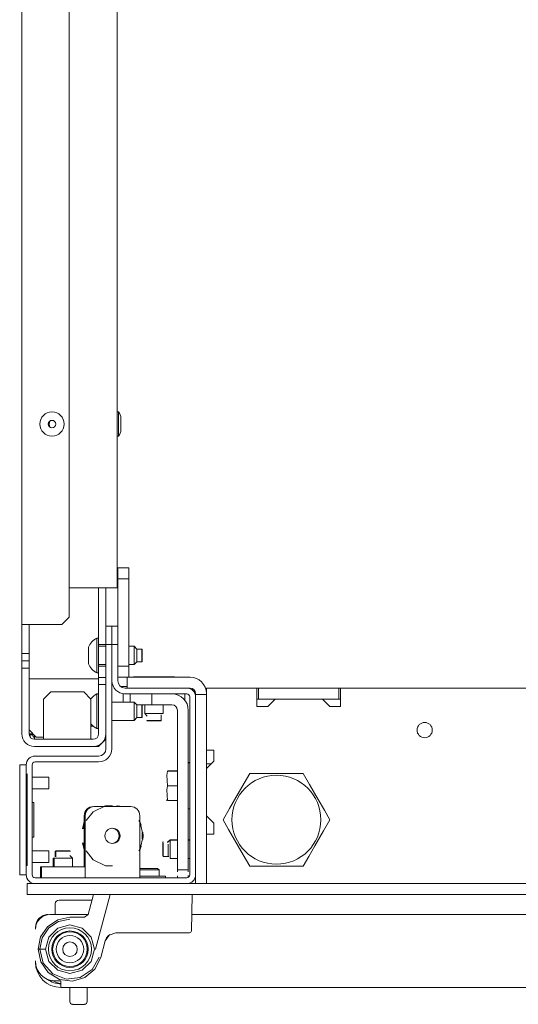
# Model space of a CAD drawing. Units: inches. Extents: x 13.9 to 48.8, y 3.6 to 31.
# Drawn here: x 25.2 to 25.9, y 3.6 to 5 of the extents above; entities that cross this region are included whole.
import ezdxf

# ---------------------------------------------------------------- set-up
doc = ezdxf.new("R2010")
doc.units = ezdxf.units.IN
doc.header["$MEASUREMENT"] = 0
doc.layers.add('1', color=7, linetype='CONTINUOUS')

msp = doc.modelspace()

# ---------------------------------------------------------------- linework, layer by layer
at = {"layer": '1', "color": 18, "linetype": 'Continuous', "lineweight": 18}
for p, q in [((25.2506, 4.1497), (25.2506, 8.5587)), ((25.3146, 4.1595), (25.3146, 8.5488)), ((25.3796, 8.5094), (25.3796, 4.1989)), ((25.3812, 4.4365), (25.3796, 4.4365)), ((25.3812, 4.4317), (25.3812, 4.4365)), ((25.3812, 4.4201), (25.3812, 4.4317)), ((25.3846, 4.428), (25.3846, 4.4257)), ((25.3846, 4.4257), (25.3846, 4.4201)), ((25.3812, 4.4085), (25.3812, 4.4201)), ((25.3846, 4.4201), (25.3846, 4.4146)), ((25.3846, 4.4146), (25.3846, 4.4123)), ((25.3796, 4.4038), (25.3812, 4.4038)), ((25.3812, 4.4038), (25.3812, 4.4085)), ((25.3803, 4.2113), (25.3803, 4.226)), ((25.3803, 4.2113), (25.3803, 4.226)), ((25.3803, 4.226), (25.3951, 4.226)), ((25.3951, 4.226), (25.3951, 4.2113)), ((25.3619, 4.1989), (25.3146, 4.1989)), ((25.3545, 4.1227), (25.3545, 4.199)), ((25.3744, 4.1989), (25.3619, 4.1989)), ((25.3643, 4.199), (25.3643, 4.1474)), ((25.3796, 4.1989), (25.3744, 4.1989)), ((25.3803, 4.2113), (25.3803, 4.1473)), ((25.3803, 4.2113), (25.3803, 4.1473)), ((25.3951, 4.2113), (25.3803, 4.2113)), ((25.3951, 4.0932), (25.3951, 4.2113)), ((25.3048, 4.1497), (25.3146, 4.1595)), ((25.2506, 4.1497), (25.2506, 4.1103)), ((25.2506, 4.1497), (25.2557, 4.1497)), ((25.2557, 4.1497), (25.2679, 4.1497)), ((25.2605, 4.1103), (25.2605, 4.1497)), ((25.2679, 4.1497), (25.3048, 4.1497)), ((25.3643, 4.1227), (25.3643, 4.1473)), ((25.3643, 4.1473), (25.3722, 4.1473)), ((25.3722, 4.1473), (25.3722, 4.1227)), ((25.3724, 4.1227), (25.3724, 4.1473)), ((25.3724, 4.1473), (25.3803, 4.1473)), ((25.3803, 4.1473), (25.3803, 4.1227)), ((25.3409, 4.119), (25.3409, 4.1157)), ((25.3545, 4.1313), (25.352, 4.1313)), ((25.352, 4.1313), (25.352, 4.1244)), ((25.352, 4.1244), (25.352, 4.1079)), ((25.3545, 4.1227), (25.3643, 4.1227)), ((25.3545, 4.1227), (25.3545, 4.1158)), ((25.3643, 4.1202), (25.3545, 4.1202)), ((25.3643, 3.9819), (25.3643, 4.1227)), ((25.3722, 4.1227), (25.3643, 4.1227)), ((25.3722, 3.9819), (25.3722, 4.1227)), ((25.3724, 4.1202), (25.3722, 4.1202)), ((25.3803, 4.1227), (25.3724, 4.1227)), ((25.3724, 4.0737), (25.3724, 4.1227)), ((25.3803, 4.0737), (25.3803, 4.1227)), ((25.4025, 4.1202), (25.3951, 4.1202)), ((25.4061, 4.1165), (25.4025, 4.1202)), ((25.4025, 4.1141), (25.4025, 4.1202)), ((25.2506, 4.1103), (25.2605, 4.1103)), ((25.2506, 4.1005), (25.2506, 4.1103)), ((25.2605, 4.1103), (25.2605, 4.1005)), ((25.3409, 4.1157), (25.3409, 4.1079)), ((25.3409, 4.1079), (25.3409, 4.1001)), ((25.352, 4.1079), (25.352, 4.0914)), ((25.3545, 4.1158), (25.3545, 4.1079)), ((25.3545, 4.1079), (25.3545, 4.1001)), ((25.4025, 4.1018), (25.4025, 4.1141)), ((25.4129, 4.1165), (25.4061, 4.1165)), ((25.4061, 4.1165), (25.4061, 4.114)), ((25.4061, 4.114), (25.4061, 4.1079)), ((25.4061, 4.1079), (25.4061, 4.1018)), ((25.4135, 4.1159), (25.4129, 4.1165)), ((25.4129, 4.1122), (25.4129, 4.1165)), ((25.4129, 4.1036), (25.4129, 4.1122)), ((25.4135, 4.1159), (25.4135, 4.1136)), ((25.4135, 4.1136), (25.4135, 4.1079)), ((25.4135, 4.1079), (25.4135, 4.1023)), ((25.2506, 4.0906), (25.2506, 4.1005)), ((25.2506, 4.1005), (25.2605, 4.1005)), ((25.2605, 4.1005), (25.2605, 4.0906)), ((25.3409, 4.1001), (25.3409, 4.0968)), ((25.3545, 4.1001), (25.3545, 4.0932)), ((25.3545, 4.0956), (25.3643, 4.0956)), ((25.3545, 4.0783), (25.3545, 4.0932)), ((25.3545, 4.0932), (25.3643, 4.0932)), ((25.3722, 4.0956), (25.3724, 4.0956)), ((25.3803, 4.0932), (25.3951, 4.0932)), ((25.3951, 4.0956), (25.4025, 4.0956)), ((25.3951, 4.0932), (25.3951, 4.0786)), ((25.4025, 4.0956), (25.4025, 4.1018)), ((25.4025, 4.0956), (25.4061, 4.0993)), ((25.4061, 4.1018), (25.4061, 4.0993)), ((25.4061, 4.0993), (25.4129, 4.0993)), ((25.4129, 4.0993), (25.4129, 4.1036)), ((25.4129, 4.0993), (25.4135, 4.0999)), ((25.4135, 4.1023), (25.4135, 4.0999)), ((25.2506, 4.0021), (25.2506, 4.0906)), ((25.2605, 4.0906), (25.2506, 4.0906)), ((25.2605, 4.0906), (25.2605, 4.0021)), ((25.352, 4.0914), (25.352, 4.0845)), ((25.352, 4.0845), (25.3545, 4.0845)), ((25.4017, 4.0792), (25.4023, 4.0786)), ((25.4098, 4.0792), (25.4017, 4.0792)), ((25.4293, 4.0792), (25.4098, 4.0792)), ((25.4488, 4.0792), (25.4293, 4.0792)), ((25.4568, 4.0792), (25.4488, 4.0792)), ((25.4562, 4.0786), (25.4568, 4.0792)), ((25.3545, 4.0764), (25.2605, 4.0764)), ((25.3545, 4.0685), (25.3545, 4.0783)), ((25.3545, 4.0783), (25.3643, 4.0783)), ((25.3545, 4.0021), (25.3545, 4.0685)), ((25.3643, 4.0685), (25.3545, 4.0685)), ((25.3929, 4.0784), (25.3803, 4.0784)), ((25.3929, 4.066), (25.384, 4.066)), ((25.3929, 4.0786), (25.3965, 4.0786)), ((25.3929, 4.0638), (25.3929, 4.0786)), ((25.3965, 4.0786), (25.4052, 4.0786)), ((25.478, 4.0786), (25.4052, 4.0786)), ((25.29, 4.0587), (25.2802, 4.0488)), ((25.3343, 4.0587), (25.29, 4.0587)), ((25.3441, 4.0488), (25.3343, 4.0587)), ((25.3545, 4.056), (25.352, 4.056)), ((25.352, 4.056), (25.352, 4.0492)), ((25.3883, 4.056), (25.3877, 4.056)), ((25.3877, 4.056), (25.3877, 4.0449)), ((25.3883, 4.056), (25.3877, 4.056)), ((25.3877, 4.056), (25.3877, 4.0449)), ((25.3883, 4.056), (25.3877, 4.056)), ((25.3877, 4.056), (25.3877, 4.0449)), ((25.3883, 4.056), (25.3877, 4.056)), ((25.3877, 4.056), (25.3877, 4.0449)), ((25.3902, 4.056), (25.3895, 4.056)), ((25.3902, 4.056), (25.3895, 4.056)), ((25.3902, 4.056), (25.3895, 4.056)), ((25.3902, 4.056), (25.3895, 4.056)), ((25.4736, 4.0638), (25.3902, 4.0638)), ((25.4736, 4.056), (25.3902, 4.056)), ((25.3969, 4.0449), (25.3969, 4.056)), ((25.4264, 4.0412), (25.4264, 4.056)), ((25.4709, 4.056), (25.4709, 4.0475)), ((25.4709, 4.056), (25.4709, 4.0475)), ((25.4709, 4.056), (25.4709, 4.0475)), ((25.4709, 4.056), (25.4709, 4.0475)), ((25.478, 4.0638), (25.4736, 4.0638)), ((25.4854, 4.0552), (25.4854, 4.0565)), ((25.4854, 4.0523), (25.4854, 4.0552)), ((25.4854, 4.0552), (25.5001, 4.0552)), ((25.4854, 4.0454), (25.4854, 4.0523)), ((25.5681, 4.0638), (25.5001, 4.0638)), ((25.5001, 4.0638), (25.5001, 3.9799)), ((25.5681, 4.0392), (25.5681, 4.0638)), ((25.5681, 4.0638), (25.5706, 4.0638)), ((25.5706, 4.0638), (25.5706, 4.0491)), ((25.5706, 4.0638), (25.6789, 4.0638)), ((25.6789, 4.0638), (25.6813, 4.0638)), ((25.6789, 4.0638), (25.6789, 4.0491)), ((25.9372, 4.0638), (25.6813, 4.0638)), ((25.6813, 4.0638), (25.6813, 4.0392)), ((25.2802, 4.0488), (25.2802, 4.0124)), ((25.3441, 4.0124), (25.3441, 4.0488)), ((25.352, 4.0492), (25.352, 4.0326)), ((25.4025, 4.0449), (25.3722, 4.0449)), ((25.4061, 4.0412), (25.4025, 4.0449)), ((25.4025, 4.0388), (25.4025, 4.0449)), ((25.4129, 4.0412), (25.4061, 4.0412)), ((25.4061, 4.0412), (25.4061, 4.0387)), ((25.4135, 4.0406), (25.4129, 4.0412)), ((25.4129, 4.0369), (25.4129, 4.0412)), ((25.4225, 4.0412), (25.4129, 4.0412)), ((25.4135, 4.0406), (25.4135, 4.0383)), ((25.417, 4.0412), (25.417, 4.0294)), ((25.4264, 4.0412), (25.4225, 4.0412)), ((25.4307, 4.0412), (25.4264, 4.0412)), ((25.4412, 4.0412), (25.4307, 4.0412)), ((25.4535, 4.0412), (25.4412, 4.0412)), ((25.4416, 4.0294), (25.4416, 4.0412)), ((25.4775, 3.8119), (25.4775, 4.052)), ((25.4854, 4.0454), (25.4854, 4.052)), ((25.4854, 3.8099), (25.4854, 4.0454)), ((25.5001, 3.8099), (25.5001, 4.0454)), ((25.5681, 4.0491), (25.5706, 4.0491)), ((25.5829, 4.0392), (25.5681, 4.0392)), ((25.5706, 4.0491), (25.6789, 4.0491)), ((25.5927, 4.0491), (25.5829, 4.0392)), ((25.6567, 4.0491), (25.5927, 4.0491)), ((25.6666, 4.0392), (25.6567, 4.0491)), ((25.6813, 4.0392), (25.6666, 4.0392)), ((25.6789, 4.0491), (25.6813, 4.0491)), ((25.352, 4.0326), (25.352, 4.0161)), ((25.4025, 4.0265), (25.4025, 4.0388)), ((25.4025, 4.0203), (25.4025, 4.0265)), ((25.4061, 4.0387), (25.4061, 4.0326)), ((25.4061, 4.0326), (25.4061, 4.0265)), ((25.4061, 4.0265), (25.4061, 4.024)), ((25.4129, 4.0283), (25.4129, 4.0369)), ((25.4129, 4.024), (25.4129, 4.0283)), ((25.4135, 4.0383), (25.4135, 4.0326)), ((25.4135, 4.0326), (25.4135, 4.027)), ((25.4135, 4.027), (25.4135, 4.0246)), ((25.417, 4.0294), (25.4202, 4.0261)), ((25.417, 4.0294), (25.4231, 4.0294)), ((25.4231, 4.0294), (25.4354, 4.0294)), ((25.4354, 4.0294), (25.4416, 4.0294)), ((25.4391, 4.0203), (25.4391, 4.0277)), ((25.4609, 4.0338), (25.4609, 3.8433)), ((25.4756, 4.0338), (25.4756, 3.8433)), ((25.352, 4.0161), (25.352, 4.0092)), ((25.3722, 4.0203), (25.4025, 4.0203)), ((25.4025, 4.0203), (25.4061, 4.024)), ((25.4061, 4.024), (25.4129, 4.024)), ((25.4129, 4.024), (25.4135, 4.0246)), ((25.4195, 4.0203), (25.4202, 4.0195)), ((25.4195, 4.0203), (25.4244, 4.0203)), ((25.4229, 4.0195), (25.4202, 4.0195)), ((25.4293, 4.0195), (25.4229, 4.0195)), ((25.4244, 4.0203), (25.4342, 4.0203)), ((25.4357, 4.0195), (25.4293, 4.0195)), ((25.4342, 4.0203), (25.4391, 4.0203)), ((25.4383, 4.0195), (25.4357, 4.0195)), ((25.4383, 4.0195), (25.4391, 4.0203)), ((25.2605, 4.0075), (25.2703, 3.9976)), ((25.2605, 4.0021), (25.262, 4.0021)), ((25.2616, 4.0021), (25.2616, 4.0007)), ((25.2616, 4.0007), (25.2632, 4.0007)), ((25.262, 4.0021), (25.2659, 4.0021)), ((25.2632, 4.0007), (25.2673, 4.0007)), ((25.2679, 3.9947), (25.2679, 4.0001)), ((25.2802, 3.9999), (25.2802, 4.0124)), ((25.2802, 3.9947), (25.2802, 3.9999)), ((25.3441, 4.0124), (25.3472, 4.0124)), ((25.3441, 4.0124), (25.3441, 3.9999)), ((25.3441, 3.9999), (25.3441, 3.9947)), ((25.352, 4.0092), (25.3545, 4.0092)), ((25.2679, 3.9947), (25.3471, 3.9947)), ((25.2802, 3.9976), (25.2703, 3.9976)), ((25.3545, 3.9848), (25.3643, 3.9947)), ((25.2679, 3.9848), (25.3471, 3.9848)), ((25.3471, 3.9848), (25.3545, 3.9848)), ((25.5001, 3.9799), (25.51, 3.9799)), ((25.51, 3.9799), (25.51, 3.9652)), ((25.2482, 3.9567), (25.2482, 3.9603)), ((25.2482, 3.9603), (25.2568, 3.9603)), ((25.2568, 3.9603), (25.2568, 3.8119)), ((25.2647, 3.9603), (25.2647, 3.8119)), ((25.2686, 3.9721), (25.3545, 3.9721)), ((25.2686, 3.9642), (25.3545, 3.9642)), ((25.4775, 3.9636), (25.4756, 3.9636)), ((25.4775, 3.963), (25.4756, 3.963)), ((25.51, 3.9652), (25.5001, 3.9553)), ((25.5063, 3.9615), (25.5001, 3.9615)), ((25.2482, 3.9494), (25.2479, 3.9494)), ((25.2479, 3.9494), (25.2479, 3.9454)), ((25.2482, 3.948), (25.2482, 3.9567)), ((25.2482, 3.8242), (25.2482, 3.948)), ((25.258, 3.8242), (25.258, 3.948)), ((25.4466, 3.9464), (25.4477, 3.9516)), ((25.4477, 3.9319), (25.4466, 3.9464)), ((25.4477, 3.9522), (25.4609, 3.9522)), ((25.4477, 3.9516), (25.4609, 3.9516)), ((25.5001, 3.9553), (25.5001, 3.8913)), ((25.5585, 3.9487), (25.551, 3.9356)), ((25.5663, 3.9487), (25.5585, 3.9487)), ((25.5926, 3.9487), (25.5663, 3.9487)), ((25.6179, 3.9487), (25.5926, 3.9487)), ((25.6307, 3.9487), (25.6179, 3.9487)), ((25.6394, 3.9337), (25.6307, 3.9487)), ((25.2479, 3.9454), (25.2479, 3.9357)), ((25.2479, 3.9357), (25.2479, 3.926)), ((25.2873, 3.9435), (25.2647, 3.9435)), ((25.2873, 3.9396), (25.2873, 3.9435)), ((25.2873, 3.9318), (25.2873, 3.9396)), ((25.551, 3.9356), (25.5428, 3.9214)), ((25.651, 3.9135), (25.6394, 3.9337)), ((25.2479, 3.926), (25.2479, 3.9219)), ((25.2479, 3.9219), (25.2482, 3.9219)), ((25.2647, 3.9279), (25.2873, 3.9279)), ((25.2873, 3.9279), (25.2873, 3.9318)), ((25.4466, 3.9267), (25.4477, 3.9319)), ((25.4477, 3.9123), (25.4466, 3.9267)), ((25.4477, 3.9319), (25.4609, 3.9319)), ((25.5428, 3.9214), (25.5311, 3.9012)), ((25.2669, 3.9095), (25.2647, 3.9095)), ((25.2669, 3.8627), (25.2669, 3.9095)), ((25.446, 3.9129), (25.4463, 3.9123)), ((25.4477, 3.9123), (25.4609, 3.9123)), ((25.6593, 3.8992), (25.651, 3.9135)), ((25.3472, 3.897), (25.3376, 3.885)), ((25.3639, 3.9051), (25.3472, 3.897)), ((25.3978, 3.9039), (25.3486, 3.9039)), ((25.3652, 3.905), (25.3585, 3.9039)), ((25.3652, 3.905), (25.3585, 3.9039)), ((25.3665, 3.905), (25.3598, 3.9039)), ((25.3732, 3.9051), (25.3639, 3.9051)), ((25.3853, 3.9039), (25.3786, 3.905)), ((25.3853, 3.9039), (25.3786, 3.905)), ((25.3866, 3.9039), (25.3799, 3.905)), ((25.4756, 3.9009), (25.4775, 3.9009)), ((25.5311, 3.9012), (25.5225, 3.8862)), ((25.6668, 3.8862), (25.6593, 3.8992)), ((25.335, 3.8837), (25.3327, 3.8741)), ((25.3363, 3.8859), (25.3333, 3.8752)), ((25.3363, 3.8837), (25.3339, 3.8741)), ((25.335, 3.8301), (25.335, 3.8916)), ((25.3363, 3.8301), (25.3363, 3.8916)), ((25.4106, 3.8826), (25.4087, 3.885)), ((25.4101, 3.8301), (25.4101, 3.8916)), ((25.4118, 3.879), (25.4101, 3.8837)), ((25.4114, 3.877), (25.4101, 3.8811)), ((25.4114, 3.877), (25.4101, 3.8811)), ((25.4148, 3.8645), (25.4106, 3.8826)), ((25.5001, 3.8913), (25.51, 3.8815)), ((25.51, 3.8815), (25.51, 3.8667)), ((25.5225, 3.8862), (25.53, 3.8731)), ((25.6581, 3.8712), (25.6668, 3.8862)), ((25.4135, 3.8645), (25.4131, 3.8688)), ((25.4135, 3.8645), (25.4131, 3.8688)), ((25.4148, 3.8645), (25.4142, 3.8695)), ((25.51, 3.8667), (25.5001, 3.8667)), ((25.5001, 3.8667), (25.5001, 3.8173)), ((25.53, 3.8731), (25.5382, 3.8589)), ((25.6465, 3.851), (25.6581, 3.8712)), ((25.2669, 3.8627), (25.2647, 3.8627)), ((25.3327, 3.8549), (25.335, 3.8454)), ((25.3333, 3.8538), (25.3363, 3.8432)), ((25.3339, 3.8549), (25.3363, 3.8454)), ((25.4106, 3.8465), (25.4148, 3.8645)), ((25.4131, 3.8603), (25.4135, 3.8645)), ((25.4131, 3.8603), (25.4135, 3.8645)), ((25.4142, 3.8596), (25.4148, 3.8645)), ((25.4418, 3.8567), (25.4411, 3.856)), ((25.4418, 3.8561), (25.4411, 3.8554)), ((25.4411, 3.8508), (25.4411, 3.8554)), ((25.4418, 3.8463), (25.4418, 3.8548)), ((25.4418, 3.8548), (25.4418, 3.8463)), ((25.4509, 3.8592), (25.4477, 3.856)), ((25.4509, 3.8586), (25.4477, 3.8553)), ((25.4485, 3.8463), (25.4485, 3.8532)), ((25.4609, 3.8592), (25.4509, 3.8592)), ((25.4609, 3.8586), (25.4509, 3.8586)), ((25.4509, 3.8586), (25.4509, 3.855)), ((25.4509, 3.855), (25.4509, 3.8463)), ((25.4775, 3.8592), (25.4756, 3.8592)), ((25.4775, 3.8586), (25.4756, 3.8586)), ((25.5382, 3.8589), (25.5499, 3.8387)), ((25.2482, 3.8502), (25.2479, 3.8502)), ((25.2479, 3.8502), (25.2479, 3.8462)), ((25.2479, 3.8462), (25.2479, 3.8365)), ((25.2873, 3.8443), (25.2647, 3.8443)), ((25.2873, 3.8404), (25.2873, 3.8443)), ((25.2873, 3.8326), (25.2873, 3.8404)), ((25.2965, 3.8443), (25.2957, 3.8436)), ((25.2957, 3.8436), (25.2957, 3.8362)), ((25.296, 3.8436), (25.2957, 3.8436)), ((25.2969, 3.8436), (25.296, 3.8436)), ((25.2965, 3.8443), (25.2968, 3.8443)), ((25.2968, 3.8443), (25.2977, 3.8443)), ((25.2977, 3.8443), (25.2969, 3.8436)), ((25.2969, 3.8436), (25.2969, 3.8362)), ((25.2998, 3.8436), (25.2969, 3.8436)), ((25.2977, 3.8443), (25.3022, 3.8443)), ((25.3067, 3.8436), (25.2998, 3.8436)), ((25.3022, 3.8443), (25.3113, 3.8443)), ((25.3137, 3.8436), (25.3067, 3.8436)), ((25.3113, 3.8443), (25.3158, 3.8443)), ((25.3165, 3.8436), (25.3137, 3.8436)), ((25.3165, 3.8436), (25.3158, 3.8443)), ((25.3376, 3.8441), (25.3472, 3.832)), ((25.4087, 3.8441), (25.4106, 3.8465)), ((25.4101, 3.8479), (25.4114, 3.852)), ((25.4101, 3.8479), (25.4114, 3.852)), ((25.4101, 3.8454), (25.4118, 3.85)), ((25.4411, 3.8418), (25.4411, 3.8508)), ((25.4411, 3.8373), (25.4411, 3.8418)), ((25.4418, 3.8463), (25.4418, 3.8394)), ((25.4485, 3.8463), (25.4485, 3.8426)), ((25.4485, 3.8426), (25.4485, 3.8463)), ((25.4485, 3.8426), (25.4485, 3.8394)), ((25.4485, 3.8394), (25.4485, 3.8426)), ((25.4509, 3.8463), (25.4509, 3.8376)), ((25.4609, 3.8259), (25.4609, 3.8433)), ((25.4756, 3.8433), (25.4756, 3.8259)), ((25.6382, 3.8367), (25.6465, 3.851)), ((25.2479, 3.8365), (25.2479, 3.8267)), ((25.2479, 3.8267), (25.2479, 3.8227)), ((25.2647, 3.8287), (25.2873, 3.8287)), ((25.2873, 3.8287), (25.2873, 3.8326)), ((25.2932, 3.8345), (25.2932, 3.8227)), ((25.2935, 3.8345), (25.2932, 3.8345)), ((25.2944, 3.8345), (25.2935, 3.8345)), ((25.2944, 3.8345), (25.2944, 3.8227)), ((25.298, 3.8345), (25.2944, 3.8345)), ((25.3067, 3.8345), (25.298, 3.8345)), ((25.3154, 3.8345), (25.3067, 3.8345)), ((25.319, 3.8345), (25.3154, 3.8345)), ((25.319, 3.8345), (25.3158, 3.8378)), ((25.319, 3.8227), (25.319, 3.8345)), ((25.335, 3.8263), (25.335, 3.8301)), ((25.3363, 3.8227), (25.3363, 3.8301)), ((25.3472, 3.832), (25.3639, 3.824)), ((25.4101, 3.8144), (25.4101, 3.8301)), ((25.4411, 3.8373), (25.4418, 3.8365)), ((25.4418, 3.8394), (25.4418, 3.8365)), ((25.4418, 3.8365), (25.4493, 3.8365)), ((25.4485, 3.8394), (25.4485, 3.8373)), ((25.4485, 3.8373), (25.4485, 3.8394)), ((25.4485, 3.8373), (25.4485, 3.8365)), ((25.4485, 3.8365), (25.4485, 3.8373)), ((25.4509, 3.8376), (25.4509, 3.834)), ((25.4509, 3.834), (25.4609, 3.834)), ((25.4756, 3.834), (25.4775, 3.834)), ((25.5499, 3.8387), (25.5585, 3.8237)), ((25.6307, 3.8237), (25.6382, 3.8367)), ((25.2479, 3.8227), (25.2482, 3.8227)), ((25.2482, 3.8155), (25.2482, 3.8242)), ((25.2482, 3.8119), (25.2482, 3.8155)), ((25.276, 3.8227), (25.2763, 3.8227)), ((25.276, 3.8079), (25.276, 3.8227)), ((25.2763, 3.8227), (25.2772, 3.8227)), ((25.2772, 3.8227), (25.2808, 3.8227)), ((25.2772, 3.8079), (25.2772, 3.8227)), ((25.2808, 3.8227), (25.2895, 3.8227)), ((25.3363, 3.8227), (25.2895, 3.8227)), ((25.335, 3.8227), (25.335, 3.8263)), ((25.3363, 3.8162), (25.3363, 3.8227)), ((25.3363, 3.8162), (25.3363, 3.8079)), ((25.3639, 3.824), (25.3732, 3.824)), ((25.4101, 3.8205), (25.4185, 3.8205)), ((25.4152, 3.8186), (25.4101, 3.8186)), ((25.4101, 3.8079), (25.4101, 3.8144)), ((25.4216, 3.8186), (25.4152, 3.8186)), ((25.4185, 3.8205), (25.4294, 3.8205)), ((25.4319, 3.8186), (25.4216, 3.8186)), ((25.4294, 3.8205), (25.4342, 3.8205)), ((25.4361, 3.8186), (25.4319, 3.8186)), ((25.4361, 3.8186), (25.4342, 3.8205)), ((25.4361, 3.8099), (25.4361, 3.8186)), ((25.4609, 3.8187), (25.4609, 3.8259)), ((25.4609, 3.8187), (25.4609, 3.816)), ((25.4609, 3.8187), (25.4609, 3.816)), ((25.4609, 3.8187), (25.4609, 3.816)), ((25.4609, 3.8187), (25.4609, 3.816)), ((25.4756, 3.8187), (25.4609, 3.8187)), ((25.4756, 3.8259), (25.4756, 3.8187)), ((25.4756, 3.8187), (25.4756, 3.8161)), ((25.4756, 3.8187), (25.4756, 3.8161)), ((25.4756, 3.8187), (25.4756, 3.8161)), ((25.4756, 3.8187), (25.4756, 3.8161)), ((25.5001, 3.8173), (25.5001, 3.8135)), ((25.5001, 3.8135), (25.5001, 3.8099)), ((25.5585, 3.8237), (25.5663, 3.8237)), ((25.5663, 3.8237), (25.5926, 3.8237)), ((25.5926, 3.8237), (25.6179, 3.8237)), ((25.6179, 3.8237), (25.6307, 3.8237)), ((25.2568, 3.8119), (25.2482, 3.8119)), ((25.258, 3.8001), (25.2616, 3.8001)), ((25.258, 3.7853), (25.258, 3.8001)), ((25.2616, 3.8001), (25.2703, 3.8001)), ((25.2686, 3.8079), (25.4736, 3.8079)), ((25.2686, 3.8001), (25.2703, 3.8001)), ((25.2703, 3.8001), (29.1532, 3.8001)), ((25.4101, 3.8099), (25.4254, 3.8099)), ((25.4254, 3.8099), (25.4394, 3.8099)), ((25.4394, 3.8099), (25.445, 3.8099)), ((25.445, 3.8079), (25.445, 3.8099)), ((25.4609, 3.8106), (25.4609, 3.8079)), ((25.4609, 3.8106), (25.4609, 3.8079)), ((25.4609, 3.8106), (25.4609, 3.8079)), ((25.4609, 3.8106), (25.4609, 3.8079)), ((25.4756, 3.8111), (25.4756, 3.8085)), ((25.4756, 3.8111), (25.4756, 3.8085)), ((25.4756, 3.8111), (25.4756, 3.8085)), ((25.4756, 3.8111), (25.4756, 3.8085)), ((25.4854, 3.8029), (25.4854, 3.8099)), ((25.4854, 3.8001), (25.4854, 3.8029)), ((25.5001, 3.8099), (25.5001, 3.8029)), ((25.5001, 3.8029), (25.5001, 3.8001)), ((25.2616, 3.7853), (25.258, 3.7853)), ((25.2703, 3.7853), (25.2616, 3.7853)), ((25.2703, 3.7853), (29.1532, 3.7853)), ((25.301, 3.7778), (25.3054, 3.7778)), ((25.3054, 3.7778), (25.317, 3.7778)), ((25.317, 3.7778), (25.332, 3.7778)), ((25.332, 3.7778), (25.3454, 3.7778)), ((25.3402, 3.7582), (25.3475, 3.7853)), ((25.37, 3.7853), (25.3502, 3.7115)), ((25.3502, 3.7115), (25.37, 3.7853)), ((25.4807, 3.7853), (25.4798, 3.736)), ((25.296, 3.7728), (25.296, 3.7582)), ((25.2839, 3.7582), (25.2845, 3.7582)), ((25.2839, 3.758), (25.2839, 3.7582)), ((25.2845, 3.7582), (25.2863, 3.7582)), ((25.2854, 3.7419), (25.2994, 3.7513)), ((25.3003, 3.749), (25.2871, 3.7402)), ((25.2888, 3.7582), (25.3402, 3.7582)), ((25.2994, 3.7513), (25.3158, 3.7545)), ((25.3158, 3.7521), (25.3003, 3.749)), ((25.3158, 3.7545), (25.3354, 3.7545)), ((25.3354, 3.7545), (25.3402, 3.7582)), ((27.0147, 3.7582), (25.4802, 3.7582)), ((25.2761, 3.728), (25.2854, 3.7419)), ((25.2871, 3.7402), (25.2783, 3.727)), ((25.2994, 3.7399), (25.2873, 3.7279)), ((25.3158, 3.7443), (25.2994, 3.7399)), ((25.3323, 3.7399), (25.3158, 3.7443)), ((25.3444, 3.7279), (25.3323, 3.7399)), ((25.3777, 3.7336), (25.3687, 3.7306)), ((25.4626, 3.7336), (25.3777, 3.7336)), ((25.4731, 3.7336), (25.4626, 3.7336)), ((25.4774, 3.7336), (25.4731, 3.7336)), ((25.2728, 3.7115), (25.2761, 3.728)), ((25.2783, 3.727), (25.2752, 3.7115)), ((25.2873, 3.7279), (25.2828, 3.7115)), ((25.3489, 3.7115), (25.3444, 3.7279)), ((25.3634, 3.7227), (25.3574, 3.7003)), ((25.3687, 3.7306), (25.3634, 3.7227)), ((25.3634, 3.7227), (25.3652, 3.7267)), ((25.3634, 3.7227), (25.3634, 3.7227)), ((25.3652, 3.7267), (25.3678, 3.7298)), ((25.3678, 3.7298), (25.3701, 3.7315)), ((25.2764, 3.6943), (25.2728, 3.7115)), ((25.2732, 3.7115), (25.2728, 3.7115)), ((25.2728, 3.7115), (25.2728, 3.7115)), ((25.2728, 3.7115), (25.2728, 3.7115)), ((25.2737, 3.7115), (25.2732, 3.7115)), ((25.2744, 3.7115), (25.2737, 3.7115)), ((25.2752, 3.7115), (25.2744, 3.7115)), ((25.2828, 3.7115), (25.2752, 3.7115)), ((25.2752, 3.7115), (25.2798, 3.6927)), ((25.2873, 3.6951), (25.2828, 3.7115)), ((25.3489, 3.7115), (25.3443, 3.6951)), ((25.3502, 3.7115), (25.3489, 3.7115)), ((25.2865, 3.6799), (25.2764, 3.6943)), ((25.2994, 3.6831), (25.2873, 3.6951)), ((25.3443, 3.6951), (25.3323, 3.6831)), ((25.3458, 3.684), (25.3551, 3.7009)), ((25.3574, 3.7003), (25.3495, 3.6846)), ((25.2798, 3.6927), (25.2925, 3.6782)), ((25.3158, 3.6788), (25.2994, 3.6831)), ((25.3323, 3.6831), (25.3158, 3.6788)), ((25.3297, 3.6733), (25.3458, 3.684)), ((25.3495, 3.6846), (25.336, 3.6734)), ((25.3016, 3.6708), (25.2865, 3.6799)), ((25.2925, 3.6782), (25.3105, 3.6712)), ((25.3035, 3.6687), (25.2962, 3.6687)), ((25.3191, 3.6685), (25.3016, 3.6708)), ((25.3035, 3.6624), (25.3035, 3.6687)), ((25.3105, 3.6712), (25.3297, 3.6733)), ((25.336, 3.6734), (25.3191, 3.6685)), ((25.3035, 3.6598), (25.3035, 3.6624)), ((27.1918, 3.6598), (25.3035, 3.6598)), ((25.3155, 3.6598), (25.3155, 3.6409)), ((25.339, 3.6409), (25.339, 3.6598)), ((25.3216, 3.6371), (25.3193, 3.6371)), ((25.3273, 3.6371), (25.3216, 3.6371)), ((25.3329, 3.6371), (25.3273, 3.6371)), ((25.3353, 3.6371), (25.3329, 3.6371))]:
    msp.add_line(p, q, dxfattribs=at)
for centre, radius in [((25.2915, 4.4201), 0.0164), ((25.2915, 4.4201), 0.005), ((25.7948, 4.0072), 0.0103), ((25.5946, 3.8862), 0.06), ((25.3732, 3.8645), 0.0103), ((25.3158, 3.7115), 0.0234), ((25.3158, 3.7115), 0.0185), ((25.3158, 3.7115), 0.00984)]:
    msp.add_circle(centre, radius, dxfattribs=at)
for centre, radius, start, end in [((25.2964, 4.4201), 0.00861, 149.9681, 210.0319), ((25.3721, 4.428), 0.0125, 0, 43.1136), ((25.3721, 4.4123), 0.0125, 316.8864, 0), ((25.3618, 4.1114), 0.0222, 116.1376, 159.9453), ((25.3618, 4.1044), 0.0222, 200.0547, 243.8624), ((25.3902, 4.0737), 0.0177, 180, 270), ((25.3902, 4.0737), 0.00984, 180, 270), ((25.478, 4.0565), 0.0221, 0, 90), ((25.3618, 4.0361), 0.0222, 116.1376, 143.9952), ((25.4535, 4.0338), 0.0221, 0, 90), ((25.4736, 4.052), 0.0118, 0, 90), ((25.4736, 4.052), 0.00394, 0, 90), ((25.478, 4.0565), 0.00738, 0, 90), ((25.4535, 4.0338), 0.00738, 0, 90), ((25.3618, 4.0292), 0.0222, 217.3348, 243.8624), ((25.2679, 4.0021), 0.0172, 180, 270), ((25.2679, 4.0021), 0.00738, 180, 270), ((25.2695, 4.0007), 0.00787, 180, 208.6425), ((25.2695, 4.0007), 0.00394, 180, 245.6367), ((25.3471, 4.0021), 0.0172, 270, 0), ((25.3471, 4.0021), 0.00738, 270, 0), ((25.3545, 3.9819), 0.0177, 270, 0), ((25.3545, 3.9819), 0.00984, 270, 0), ((25.2686, 3.9603), 0.0118, 90, 180), ((25.2686, 3.9603), 0.00394, 90, 180), ((25.3473, 3.8916), 0.0123, 90, 180), ((25.3486, 3.8916), 0.0123, 90, 180), ((25.3978, 3.8916), 0.0123, 0, 90), ((25.3719, 3.8645), 0.0103, 0, 86.5913), ((25.3719, 3.8645), 0.0103, 273.4087, 0), ((25.2686, 3.8119), 0.0118, 180, 270), ((25.2686, 3.8119), 0.00394, 180, 270), ((25.4736, 3.8119), 0.0118, 270, 0), ((25.4736, 3.8119), 0.00394, 270, 0), ((25.301, 3.7728), 0.005, 90, 180), ((25.2888, 3.7385), 0.0197, 90, 180), ((25.2863, 3.741), 0.0172, 90, 180), ((25.3158, 3.7115), 0.029, 0, 180), ((25.3158, 3.7115), 0.0246, 0, 180), ((25.4774, 3.7361), 0.00246, 270, 359), ((25.3158, 3.7115), 0.029, 180, 0), ((25.3158, 3.7115), 0.0246, 180, 0), ((25.2962, 3.6957), 0.0271, 180, 270), ((25.3035, 3.6942), 0.0344, 180, 270), ((25.3035, 3.6942), 0.0295, 232.5403, 270), ((25.3085, 3.6992), 0.0344, 241.1086, 261.7861), ((25.3193, 3.6409), 0.00375, 180, 270), ((25.3353, 3.6409), 0.00375, 270, 0)]:
    msp.add_arc(centre, radius, start, end, dxfattribs=at)

doc.saveas('drawing.dxf')
